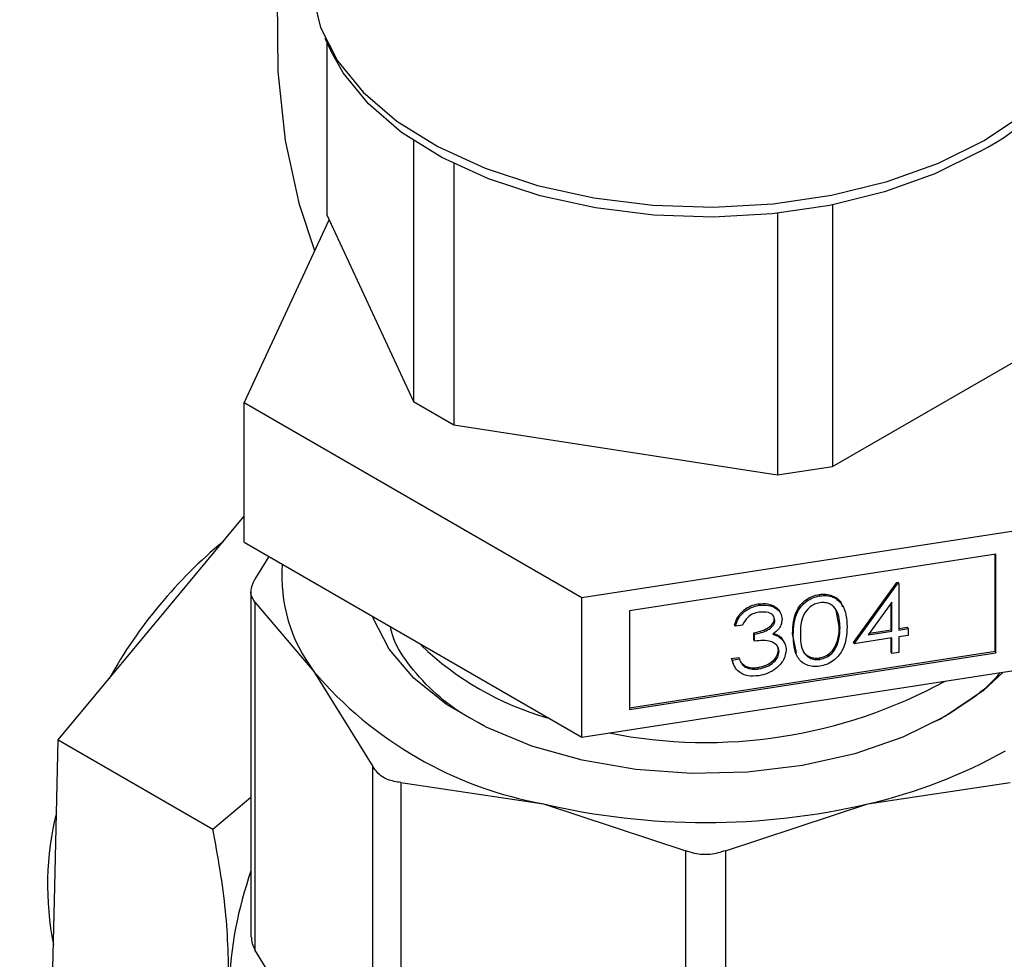
# Model space of a CAD drawing. Extents: x 0.4 to 10.6, y 0.4 to 8.1.
# Drawn here: x 3.2 to 3.3, y 5.3 to 5.4 of the extents above; entities that cross this region are included whole.
import ezdxf

# ---------------------------------------------------------------- set-up
doc = ezdxf.new("R2010")
doc.units = 0
doc.linetypes.add('SLD-SOLID', pattern=[0])
doc.layers.get('0').update_dxf_attribs({"linetype": 'CONTINUOUS'})

msp = doc.modelspace()

# ---------------------------------------------------------------- linework, layer by layer
at = {"color": 7, "linetype": 'SLD-SOLID'}
for p, q in [((3.210779947037242, 5.371486095687949), (3.211366136376685, 5.370215307286718)), ((3.210979418279297, 5.371053665884598), (3.210979418279293, 5.35356735890484)), ((3.219788719776591, 5.36109041011076), (3.219788719776585, 5.33458800890083)), ((3.22387120268123, 5.358763621813761), (3.223871202681223, 5.33223124168518)), ((3.262324738806565, 5.354578124569182), (3.262324738806559, 5.328008376850472)), ((3.210979418279293, 5.35356735890484), (3.219788719776585, 5.33458800890083)), ((3.256747963448313, 5.35372139166275), (3.256747963448307, 5.327145740178739)), ((3.202588041395056, 5.334455607399518), (3.211219107790492, 5.353050955745436)), ((3.262324738806559, 5.328008376850472), (3.286392198076351, 5.341902225348043)), ((3.219788719776585, 5.33458800890083), (3.223871202681223, 5.33223124168518)), ((3.236880897794148, 5.314658762788029), (3.202588041395056, 5.334455607399518)), ((3.202588041395056, 5.320302233326768), (3.202588041395056, 5.334455607399518)), ((3.223871202681223, 5.33223124168518), (3.256747963448307, 5.327145740178739)), ((3.256747963448307, 5.327145740178739), (3.262324738806559, 5.328008376850472)), ((3.194925241268719, 5.313730814146637), (3.202588041395056, 5.322944767006151)), ((3.283725810803721, 5.321904910830644), (3.236880897794148, 5.314658762788029)), ((3.202588041395056, 5.320302233326768), (3.236880897794148, 5.300505388715279)), ((3.205102090109483, 5.318850903896347), (3.203673881911721, 5.316550399866401)), ((3.278897016318871, 5.319085642567481), (3.241709692278982, 5.313333366856226)), ((3.278829084810969, 5.309223288886662), (3.278829084810969, 5.319075134665312)), ((3.278897016318871, 5.309076932689731), (3.278897016318871, 5.319085642567481)), ((3.264456857990564, 5.310133618476589), (3.268850801427793, 5.316222000746185)), ((3.264524789498464, 5.30998726227966), (3.268918732935694, 5.316075644549255)), ((3.268850801427793, 5.316222000746185), (3.268997534951753, 5.316244698041773)), ((3.268918732935694, 5.316075644549255), (3.268850801427793, 5.316222000746185)), ((3.268918732935694, 5.316075644549255), (3.269065466459653, 5.316098341844844)), ((3.269065466459653, 5.316098341844844), (3.268997534951753, 5.316244698041773)), ((3.269065466459653, 5.316098341844844), (3.269065466459653, 5.311387529468581)), ((3.20327429906555, 5.315244310879333), (3.203274299065548, 5.280204252708652)), ((3.236880897794148, 5.300505388715279), (3.236880897794148, 5.314658762788029)), ((3.261024146855446, 5.314854480162404), (3.260956215347545, 5.315000836359334)), ((3.183705989775308, 5.300240490417059), (3.194925241268719, 5.313730814146637)), ((3.203673881911678, 5.314231045185926), (3.203673881908124, 5.278898163727816)), ((3.203673881911678, 5.314231045185926), (3.209664911657207, 5.307181824190958)), ((3.254846826742408, 5.313898948960192), (3.254778895234508, 5.314045305157122)), ((3.268343086034009, 5.314230951329893), (3.265943751048836, 5.310904650740446)), ((3.268275154526108, 5.311422145133379), (3.268275154526108, 5.31413677497846)), ((3.268343086034009, 5.31127578893645), (3.268343086034009, 5.314230951329893)), ((3.241709692278982, 5.313333366856226), (3.241709692278982, 5.303324656978476)), ((3.263012097139276, 5.311742120003098), (3.26268567269164, 5.313364709648308)), ((3.252450716669851, 5.311783564281307), (3.25238278516195, 5.311929920478236)), ((3.253173097095494, 5.311895304813437), (3.252450716669851, 5.311783564281307)), ((3.256475407612722, 5.312385672440332), (3.256407476104821, 5.312532028637261)), ((3.263080028647177, 5.311595763806168), (3.263012097139276, 5.311742120003098)), ((3.269065466459653, 5.311544393567678), (3.269926309784722, 5.311677552063964)), ((3.269994241292624, 5.311531195867033), (3.269926309784722, 5.311677552063964)), ((3.254343532031553, 5.310401233617536), (3.254343532031553, 5.311099131747352)), ((3.254411463539455, 5.310952775550422), (3.254343532031553, 5.311099131747352)), ((3.254411463539455, 5.310254877420606), (3.254411463539455, 5.310952775550422)), ((3.257062133365561, 5.310650008770122), (3.257368774563075, 5.310185935811527)), ((3.257130064873461, 5.310503652573193), (3.257062133365561, 5.310650008770122)), ((3.258675383181472, 5.309054717404223), (3.258265025770762, 5.311005098913101)), ((3.258332957278662, 5.310858742716171), (3.258265025770762, 5.311005098913101)), ((3.268343086034009, 5.310577890806632), (3.264524789498464, 5.30998726227966)), ((3.265943751048836, 5.310904650740446), (3.268343086034009, 5.31127578893645)), ((3.266071111061849, 5.311081215367301), (3.268275154526108, 5.311422145133379)), ((3.268343086034009, 5.31127578893645), (3.268275154526108, 5.311422145133379)), ((3.268275154526108, 5.309153976211475), (3.268275154526108, 5.310567382904464)), ((3.268343086034009, 5.309007620014545), (3.268343086034009, 5.310577890806632)), ((3.269065466459653, 5.311387529468581), (3.269994241292624, 5.311531195867033)), ((3.269994241292624, 5.310833297737217), (3.269065466459653, 5.310689631338763)), ((3.269065466459653, 5.310689631338763), (3.269065466459653, 5.309119360546676)), ((3.269994241292624, 5.311531195867033), (3.269994241292624, 5.310833297737217)), ((3.254411463539455, 5.310254877420606), (3.254343532031553, 5.310401233617536)), ((3.25746044471443, 5.310053421210759), (3.257392513206529, 5.310199777407688)), ((3.262775274405109, 5.309837955001753), (3.262707342897208, 5.309984311198682)), ((3.264524789498464, 5.30998726227966), (3.264456857990564, 5.310133618476589)), ((3.241709692278982, 5.303481521077575), (3.278829084810969, 5.309223288886662)), ((3.241709692278982, 5.303324656978476), (3.278897016318871, 5.309076932689731)), ((3.25207319355096, 5.308479778295895), (3.252795573976603, 5.308591518828025)), ((3.252863505484504, 5.308445162631095), (3.252795573976603, 5.308591518828025)), ((3.256888196427375, 5.309198572923733), (3.256820264919475, 5.309344929120663)), ((3.261048333700055, 5.308402663774058), (3.260980402192154, 5.308549019970988)), ((3.268343086034009, 5.309007620014545), (3.268275154526108, 5.309153976211475)), ((3.269065466459653, 5.309119360546676), (3.268343086034009, 5.309007620014545)), ((3.278829084810969, 5.309223288886662), (3.278897016318871, 5.309076932689731)), ((3.236880897794148, 5.300505388715279), (3.283725810803721, 5.307751536757894)), ((3.252268176515053, 5.307950881269969), (3.25207319355096, 5.308479778295895)), ((3.25214112505886, 5.308333422098965), (3.25207319355096, 5.308479778295895)), ((3.25214112505886, 5.308333422098965), (3.252863505484504, 5.308445162631095)), ((3.253068233043183, 5.308065970201446), (3.253426044392734, 5.307748515596298)), ((3.253493975900635, 5.307602159399368), (3.253426044392734, 5.307748515596298)), ((3.254838764460873, 5.307442144155233), (3.254770832952972, 5.307588500352162)), ((3.209664911657207, 5.307181824190958), (3.215655941159038, 5.297531699251032)), ((3.27326987731995, 5.302329470045938), (3.27238905655727, 5.301953713141846)), ((3.18335626986861, 5.285311948301782), (3.183705989775308, 5.300240490417059)), ((3.183705989775308, 5.300240490417059), (3.19941002710725, 5.291174742635199)), ((3.215655941162481, 5.26219881778314), (3.215655941159038, 5.297531699251032)), ((3.218496866729041, 5.295891667828551), (3.21849686672061, 5.260558786367471)), ((3.218496866729041, 5.295891667828551), (3.232960491701589, 5.293733572185754)), ((3.265905417110459, 5.293733572185944), (3.280369042900245, 5.29589166788158)), ((3.19941002710725, 5.291174742635199), (3.203274299065549, 5.294399910197409)), ((3.232960491701589, 5.293733572185754), (3.247424116669218, 5.288974572259583)), ((3.251441792140039, 5.288974572259538), (3.265905417110459, 5.293733572185944)), ((3.247424116677533, 5.253641690794448), (3.247424116669218, 5.288974572259583)), ((3.251441792140039, 5.288974572259538), (3.251441792131597, 5.253641690794435)), ((3.183006549961909, 5.270383406186506), (3.18335626986861, 5.285311948301782)), ((3.20966491169189, 5.269248038393072), (3.203673881908124, 5.278898163727816))]:
    msp.add_line(p, q, dxfattribs=at)
at = {"color": 8, "linetype": 'SLD-SOLID', "flags": 128}
msp.add_lwpolyline([(3.209759274680716, 5.349905793379619), (3.208204110018248, 5.354600811875425), (3.206793416699258, 5.361109661222938), (3.206042265862128, 5.368127939444779), (3.205958619892596, 5.375581251045851), (3.206543365458749, 5.38339058906902), (3.207790304112115, 5.391473172588503), (3.209432954404637, 5.39877465412995)], dxfattribs=at)
at = {"color": 7, "linetype": 'SLD-SOLID', "flags": 128}
for points in [[(3.209432954404635, 5.377428094901814), (3.209498988012506, 5.376101798753571), (3.210317702990626, 5.372598259191152), (3.21205324630934, 5.369207926884212), (3.214664938304236, 5.366010268348513), (3.218091563128521, 5.363080233989923), (3.222252803600588, 5.360486501330424), (3.227051123770673, 5.358289865265209), (3.23237405508086, 5.356541813081866), (3.238096832532741, 5.35528331764199), (3.24408531907325, 5.354543877012042), (3.25019914965348, 5.354340823053666), (3.256295021266475, 5.354678915179547), (3.262230051848246, 5.355550228796806), (3.267865129312256, 5.356934341052749), (3.273068172218817, 5.358798809529213), (3.277717225652097, 5.36109993266536)], [(3.277717225652097, 5.36109993266536), (3.281703319739972, 5.363783774085221), (3.284933023815481, 5.366787426820633), (3.287330636352463, 5.370040487797256), (3.288839959345173, 5.373466708022963), (3.289425615541905, 5.376985779799597), (3.289432954404635, 5.377428094901814)], [(3.277288282617431, 5.359986654855314), (3.272709734061952, 5.35772042923279), (3.26758559751979, 5.355884236215832), (3.262035978408476, 5.354521114612476), (3.256190955096339, 5.353663014837775), (3.250187529975804, 5.353330050023153), (3.24416641824343, 5.353530024581662), (3.238268749654965, 5.354258251279139), (3.232632760563492, 5.355497661099013), (3.227390553776471, 5.357219203325578), (3.222665002177901, 5.359382526468157), (3.218566868692063, 5.361936924065835), (3.215192210094445, 5.364822523203929), (3.212620125522349, 5.367971687884365), (3.211366136376685, 5.370215307286718)], [(3.27380679899607, 5.302620453689556), (3.269462568560685, 5.300496395429414), (3.264571982464429, 5.298814088530272), (3.259268443147203, 5.297619421938896), (3.253696617336284, 5.296944983045635), (3.248008489915131, 5.296809168785365), (3.242359218171949, 5.297215683817064), (3.23690289951334, 5.298153439470375), (3.231788368088751, 5.29959685621562), (3.227155134982855, 5.301506561406698), (3.223129582716844, 5.303830463264224), (3.219821517862704, 5.306505171803485), (3.217321175806173, 5.309457727947977), (3.215696759360649, 5.312607593662813), (3.215639831329033, 5.312767595377164)], [(3.279655407305309, 5.307121911373891), (3.277633729960821, 5.30524856827553), (3.27380679899607, 5.302620453689556)]]:
    msp.add_lwpolyline(points, dxfattribs=at)
at = {"color": 7, "linetype": 'SLD-SOLID'}
for centre, radius, start, end in [((3.266504395658444, 5.38096395178589), 0.02358684388505057, 297.2065263421741, 332.8896907226137), ((3.23160389597903, 5.282695427341483), 0.04888678466496305, 129.6053233754084, 150.8973495381099), ((3.222368172358503, 5.316844583551732), 0.01596063128166687, 175.5963464476101, 217.258502379487), ((3.242028836087508, 5.332411338790593), 0.03116665248298724, 226.4090052997326, 253.8410838715786), ((3.240058521329788, 5.332929928928397), 0.03983386005020507, 220.2697768998773, 259.7356000029628), ((3.249444669773984, 5.350401673651624), 0.05043632546957839, 258.7752382092775, 298.810839656462), ((3.254210995653002, 5.34484597420744), 0.05243316825857214, 282.8873444890546, 299.2990334133363), ((3.24943295440562, 5.364195033234178), 0.07236131231959625, 256.841723000185, 283.1582770004742), ((3.213022228932106, 5.285455254805572), 0.03040403961984502, 165.9090396823256, 191.4069995846756), ((3.241634451014622, 5.273521078465641), 0.04063146816261164, 160.7518348674411, 177.7632873143627)]:
    msp.add_arc(centre, radius, start, end, dxfattribs=at)
for points, knots in [([(3.327516901757494, 5.576931006048693), (3.326369266591645, 5.577564700727486), (3.323134904364609, 5.579350632523194), (3.317499493390556, 5.581717535679896), (3.310534248301024, 5.583795932592138), (3.303236917890118, 5.58511285685667), (3.295643662801583, 5.585674571052668), (3.287783392681107, 5.585472506475345), (3.279691502871164, 5.584505008656622), (3.271406618797115, 5.582773421858539), (3.262970513405744, 5.58028454853511), (3.254426495619847, 5.577050454383253), (3.24581822266068, 5.573088178398622), (3.237188921200037, 5.568419079515779), (3.228581038363909, 5.563068257549832), (3.22003583142265, 5.557063895494763), (3.211593330312752, 5.550436788617196), (3.203292363809322, 5.543219995254398), (3.195170889863087, 5.535448896631744), (3.187265966218098, 5.527161086604043), (3.179613676508992, 5.518396259935591), (3.172249023123079, 5.509196086354385), (3.165205798528698, 5.49960406500503), (3.15851644521812, 5.489665358323619), (3.152211912335894, 5.479426606726591), (3.146321531666344, 5.46893575603986), (3.140872898849787, 5.458241886291591), (3.135891700297006, 5.447394917409734), (3.131401591925033, 5.436445339088202), (3.127424101792206, 5.425443927844553), (3.123978593417749, 5.414441584954499), (3.121082212008317, 5.403489111205956), (3.1187498497421, 5.392636996675817), (3.116994128055495, 5.381935234509865), (3.115825391937959, 5.371433170301003), (3.115251704076075, 5.361179397896776), (3.115278824487805, 5.351221721311692), (3.115910116717151, 5.341607308361684), (3.117146337605592, 5.332383076293662), (3.118985052432638, 5.323595286108088), (3.121420691603852, 5.315290242945887), (3.12444173586039, 5.307510643443834), (3.128038213699566, 5.300306934495478), (3.132170644429982, 5.293692144757888), (3.136883651743295, 5.287803379355374), (3.140301110616394, 5.284041807396378), (3.142269925425447, 5.282448802497948), (3.142352651982169, 5.282381866893093)], [0, 0, 0, 0, 0.01230043604200537, 0.03466612639124009, 0.05704939661454355, 0.07949579856331863, 0.1020414338556245, 0.1247040697499705, 0.1474832844588216, 0.170364798562894, 0.193326734512749, 0.2163454695459525, 0.2393996719329069, 0.2624722657599691, 0.2855501152812753, 0.3086236249196984, 0.3316886634425243, 0.3547432423803046, 0.3777868448149773, 0.4008199251867207, 0.4238435569535599, 0.446859194875185, 0.4698685206909143, 0.4928733469229576, 0.5158755597615511, 0.5388770871058618, 0.561879688333329, 0.5848848726180755, 0.6078946160064649, 0.6309108894950813, 0.6539356335849631, 0.676970711790358, 0.7000178301236838, 0.7230784048684046, 0.7461533545363587, 0.7692427846696, 0.7923455284555573, 0.8154585078219975, 0.8385748606117807, 0.8616819878342508, 0.88476403458913, 0.9078000227997872, 0.9307649748020173, 0.9536331632425773, 0.9763837291721753, 0.9990076807837784, 1, 1, 1, 1]), ([(3.203673881911678, 5.314231045185926), (3.203515402515944, 5.314455432028144), (3.203198304809201, 5.314904402399096), (3.203292990140542, 5.315765278194719), (3.203570322075821, 5.316336934841337), (3.203673881911721, 5.316550399866401)], [0, 0, 0, 0, 0.3850076531609045, 0.7703527851759667, 1, 1, 1, 1]), ([(3.258265025770762, 5.311005098913101), (3.258296248033214, 5.311822401884629), (3.258335326209316, 5.312845348556087), (3.259085204456155, 5.313983587856353), (3.259607655984221, 5.314470619488682), (3.260250372352717, 5.31484316071359), (3.260720939136142, 5.314948278880074), (3.260956215347545, 5.315000836359334)], [0, 0, 0, 0, 0.4986937351723295, 0.6241713467885102, 0.7494775843554349, 0.8747426148624879, 1, 1, 1, 1]), ([(3.258332957278662, 5.310858742716171), (3.258364179541115, 5.311676045687699), (3.258403257717218, 5.312698992359158), (3.259153135964056, 5.313837231659424), (3.259675587492122, 5.314324263291752), (3.260318303860618, 5.31469680451666), (3.260788870644043, 5.314801922683144), (3.261024146855446, 5.314854480162404)], [0, 0, 0, 0, 0.4986937351723873, 0.6241713467885561, 0.7494775843555369, 0.8747426148625673, 1, 1, 1, 1]), ([(3.260956215347545, 5.315000836359334), (3.261194181384541, 5.315021912423216), (3.261670115183906, 5.315064064703792), (3.262513790284286, 5.314833637656882), (3.263197420573091, 5.314377498176352), (3.263278801309864, 5.313860900208506), (3.263299176720665, 5.313731558840623)], [0, 0, 0, 0, 0.2151332887932222, 0.4302681374090547, 0.8573554233247284, 1, 1, 1, 1]), ([(3.261024146855446, 5.314854480162404), (3.261261103906405, 5.314875105103011), (3.261735019726379, 5.314916355133767), (3.26259880011635, 5.314694917273764), (3.2636866656184, 5.313727830307244), (3.263756099755383, 5.312514207647851), (3.263802409072821, 5.311704778173729)], [0, 0, 0, 0, 0.1256155823161564, 0.2512320754074641, 0.5006068626431263, 1, 1, 1, 1]), ([(3.25238278516195, 5.311929920478236), (3.252475532615313, 5.312205955215588), (3.252660731100595, 5.312757142481535), (3.253275842457428, 5.313430706569232), (3.254020048186282, 5.313877967348859), (3.254525874768966, 5.31398951013196), (3.254778895234508, 5.314045305157122)], [0, 0, 0, 0, 0.2802877402650836, 0.5596796791475359, 0.7797465447966313, 1, 1, 1, 1]), ([(3.252450716669851, 5.311783564281307), (3.252543464123214, 5.312059599018659), (3.252728662608496, 5.312610786284606), (3.253343773965328, 5.313284350372301), (3.254087979694182, 5.313731611151929), (3.254593806276866, 5.31384315393503), (3.254846826742408, 5.313898948960192)], [0, 0, 0, 0, 0.2802877402650752, 0.5596796791475956, 0.7797465447967473, 1, 1, 1, 1]), ([(3.254778895234508, 5.314045305157122), (3.255106328646559, 5.314066825300275), (3.255760842896538, 5.314109842414097), (3.256519180047408, 5.31378369989464), (3.256934920249012, 5.31342131518118), (3.25698943990327, 5.313183987884121), (3.256996870477727, 5.313151642151645)], [0, 0, 0, 0, 0.343725288311333, 0.6870804597155558, 0.9573516748308326, 1, 1, 1, 1]), ([(3.254846826742408, 5.313898948960192), (3.255172731083245, 5.313919782421547), (3.255824188837269, 5.313961426911178), (3.256603806254458, 5.313644841024141), (3.257098882455541, 5.313127977828939), (3.257164835993014, 5.312705678279258), (3.257197788038366, 5.312494686807893)], [0, 0, 0, 0, 0.2800849611449231, 0.5598683320862176, 0.7800991540777654, 1, 1, 1, 1]), ([(3.261048333700055, 5.314160323345046), (3.260863939856356, 5.314116040205757), (3.260495016531221, 5.314027441353069), (3.259842729342645, 5.313613213808335), (3.259072583738786, 5.31256415985783), (3.259062243435448, 5.311610264617983), (3.259055337704307, 5.310973209412871)], [0, 0, 0, 0, 0.1254207341463349, 0.2509337261703118, 0.4997390187285876, 1, 1, 1, 1]), ([(3.263080028647177, 5.311595763806168), (3.263049774700263, 5.312222600646229), (3.263004457577812, 5.313161534066029), (3.262253510355257, 5.313983113569792), (3.261600894328597, 5.314196406114325), (3.261232449490808, 5.314172346292857), (3.261048333700055, 5.314160323345046)], [0, 0, 0, 0, 0.5000736857979241, 0.7490559998250614, 0.8746006232456655, 1, 1, 1, 1]), ([(3.254856501480254, 5.313202547355359), (3.254647173990667, 5.313156155417053), (3.25422915185339, 5.313063511793218), (3.253564144480386, 5.312619867753686), (3.253321422254359, 5.312170133177906), (3.253173097095494, 5.311895304813437)], [0, 0, 0, 0, 0.2806216957946245, 0.5603950120190583, 1, 1, 1, 1]), ([(3.256475407612722, 5.312385672440332), (3.256434630807231, 5.312557491746131), (3.256352748712295, 5.31290251447511), (3.25573637472545, 5.313247591238194), (3.255189917755531, 5.313219616136255), (3.254856501480253, 5.313202547355359)], [0, 0, 0, 0, 0.2788856770549863, 0.5600179614474606, 0.9999999999999999, 0.9999999999999999, 0.9999999999999999, 0.9999999999999999]), ([(3.226967930385325, 5.301670277252562), (3.226293796594064, 5.302015365065994), (3.224272956552634, 5.303049829263211), (3.221590723818563, 5.305198639081184), (3.219123939852065, 5.307982141390852), (3.217747535811148, 5.310211593835848), (3.21749117314068, 5.311480622281559), (3.217441270532257, 5.31172764666108)], [0, 0, 0, 0, 0.1328658288161478, 0.3982897616021439, 0.6714257533872742, 0.9360409534788227, 1, 1, 1, 1]), ([(3.254343532031553, 5.311099131747352), (3.254798131567435, 5.311205091165748), (3.255479949252878, 5.311364011269484), (3.256147333475628, 5.311865948971685), (3.256374976097812, 5.31224008152798), (3.256396645098232, 5.312434733856271), (3.256407476104821, 5.312532028637261)], [0, 0, 0, 0, 0.4993829574375904, 0.7489847774023429, 0.8745328590609359, 1, 1, 1, 1]), ([(3.254411463539455, 5.310952775550422), (3.254866063075336, 5.311058734968818), (3.255547880760778, 5.311217655072554), (3.25621526498353, 5.311719592774755), (3.256442907605712, 5.31209372533105), (3.256464576606133, 5.312288377659342), (3.256475407612722, 5.312385672440332)], [0, 0, 0, 0, 0.4993829574375552, 0.7489847774024732, 0.8745328590608921, 1, 1, 1, 1]), ([(3.257197788038366, 5.312494686807893), (3.257184698088601, 5.312335444331237), (3.257158528646988, 5.31201708660106), (3.256868520911336, 5.311450016682757), (3.256489249214184, 5.31113915304079), (3.256257726011245, 5.310949388957137)], [0, 0, 0, 0, 0.2805082111731872, 0.5607923167248524, 1, 1, 1, 1]), ([(3.263802409072821, 5.311704778173729), (3.263758311151952, 5.310880994474531), (3.263692189815182, 5.309645796117616), (3.262596145417294, 5.3083486251913), (3.261734305518498, 5.307859711547952), (3.261260863929108, 5.307753919516187), (3.261024146855446, 5.307701024331781)], [0, 0, 0, 0, 0.4993787149765294, 0.7487787981450676, 0.87439137355549, 1, 1, 1, 1]), ([(3.262707342897208, 5.309984311198682), (3.262809878903887, 5.310313845743371), (3.262993110190501, 5.310902722183583), (3.263006291898954, 5.31148547497146), (3.263012097139277, 5.311742120003098)], [0, 0, 0, 0, 0.559598792184655, 1, 1, 1, 1]), ([(3.262775274405109, 5.309837955001753), (3.262877810411788, 5.310167489546441), (3.263061041698402, 5.310756365986653), (3.263074223406854, 5.311339118774529), (3.263080028647177, 5.311595763806168)], [0, 0, 0, 0, 0.5595987921846202, 1, 1, 1, 1]), ([(3.256257726011245, 5.310949388957137), (3.256444785955542, 5.310895207255466), (3.256778918335554, 5.310798426188838), (3.257022742637824, 5.310593745340806), (3.257130064873461, 5.310503652573193)], [0, 0, 0, 0, 0.559837823232459, 1, 1, 1, 1]), ([(3.256349078682768, 5.311037049467699), (3.256479178533689, 5.310997814667707), (3.256755178695208, 5.310914580051691), (3.25695598325504, 5.310741501988802), (3.257062133365561, 5.310650008770122)], [0, 0, 0, 0, 0.4713759955955838, 1, 1, 1, 1]), ([(3.261024146855446, 5.307701024331781), (3.260789137612308, 5.307680444905669), (3.260319147450504, 5.307639288533781), (3.259676627437341, 5.307811714009083), (3.259156206425065, 5.308138433158752), (3.258414856747429, 5.309047746450423), (3.258369330694041, 5.310054438116685), (3.258332957278662, 5.310858742716171)], [0, 0, 0, 0, 0.1252889533380029, 0.2505628062344021, 0.3758442955102965, 0.5013256583515849, 1, 1, 1, 1]), ([(3.259055337704307, 5.310973209412871), (3.259061323491688, 5.31033797620004), (3.259070285839482, 5.309386859726883), (3.259844098989598, 5.308579031019383), (3.260495795299412, 5.308367175084377), (3.26086420782971, 5.308390837653254), (3.261048333700055, 5.308402663774058)], [0, 0, 0, 0, 0.5003022354730434, 0.7490881901395716, 0.874598848923265, 0.9999999999999999, 0.9999999999999999, 0.9999999999999999, 0.9999999999999999]), ([(3.256888196427375, 5.309198572923733), (3.256876425104263, 5.309315392688493), (3.256852878555597, 5.309549070946235), (3.256603257313578, 5.309940182358177), (3.255853692846093, 5.310410610663033), (3.254988465778331, 5.31031718265122), (3.254411463539455, 5.310254877420606)], [0, 0, 0, 0, 0.1255717492342761, 0.2511851281564615, 0.5006306741250929, 1, 1, 1, 1]), ([(3.256820264919475, 5.309344929120663), (3.256816441763507, 5.309465333073014), (3.256811910763711, 5.309608029391986), (3.256738189815921, 5.309722479456153), (3.256726672949841, 5.309740359124026)], [0, 0, 0, 0, 0.8437775635698386, 1, 1, 1, 1]), ([(3.257130064873461, 5.310503652573193), (3.257283932298441, 5.310319043880718), (3.257558960953681, 5.309989067081252), (3.25759479188199, 5.309558575098752), (3.257610576853018, 5.30936892599411)], [0, 0, 0, 0, 0.5594596128352166, 1, 1, 1, 1]), ([(3.260980402192154, 5.308549019970988), (3.261200385190714, 5.308605976438859), (3.261640649717843, 5.308719966667915), (3.262319252908201, 5.309214850165334), (3.262560276827959, 5.309692725193322), (3.262707342897208, 5.309984311198682)], [0, 0, 0, 0, 0.2802128526346946, 0.5608059707720207, 1, 1, 1, 1]), ([(3.261048333700055, 5.308402663774058), (3.261268316698615, 5.308459620241929), (3.261708581225743, 5.308573610470987), (3.262387184416102, 5.309068493968405), (3.26262820833586, 5.309546368996393), (3.262775274405109, 5.309837955001753)], [0, 0, 0, 0, 0.2802128526347876, 0.5608059707721028, 1, 1, 1, 1]), ([(3.254770832952972, 5.307588500352162), (3.25504987822261, 5.307647583924668), (3.255606937087199, 5.307765532628329), (3.256283019796042, 5.30822151688367), (3.256738929071723, 5.308778187640691), (3.256793172496267, 5.309156151349864), (3.256820264919475, 5.309344929120663)], [0, 0, 0, 0, 0.2805889776891432, 0.5601405733599432, 0.7803077914327392, 1, 1, 1, 1]), ([(3.257610576853018, 5.30936892599411), (3.25755314490548, 5.309025869598825), (3.257438258165406, 5.308339620348978), (3.256681391802109, 5.307489454983962), (3.255761508088584, 5.306946888045401), (3.255137849227559, 5.306810485719379), (3.254825864810415, 5.306742250658769)], [0, 0, 0, 0, 0.279345546384785, 0.5588022094623414, 0.7792914618427315, 1, 1, 1, 1]), ([(3.254838764460873, 5.307442144155233), (3.25511780973051, 5.307501227727739), (3.2556748685951, 5.307619176431398), (3.256350951303943, 5.30807516068674), (3.256806860579624, 5.308631831443762), (3.256861104004168, 5.309009795152933), (3.256888196427375, 5.309198572923733)], [0, 0, 0, 0, 0.2805889776892816, 0.5601405733600034, 0.7803077914328597, 1, 1, 1, 1]), ([(3.25927529758092, 5.30945499316572), (3.259281131398183, 5.309412604384854), (3.2593283436907, 5.309069557725777), (3.259793509216323, 5.308732262772835), (3.260424790579489, 5.308512312830937), (3.260795252215905, 5.308536787818251), (3.260980402192154, 5.308549019970988)], [0, 0, 0, 0, 0.0655895253220906, 0.5308071398397745, 0.7655059569581287, 1, 1, 1, 1]), ([(3.254825864810415, 5.306742250658769), (3.254456371351009, 5.30671205370154), (3.253718364201777, 5.306651739859027), (3.252847788596335, 5.307040761822111), (3.252341332484777, 5.307649591853165), (3.252207908361785, 5.308105316461797), (3.25214112505886, 5.308333422098965)], [0, 0, 0, 0, 0.2798764029706841, 0.5590106699742969, 0.7792698699941201, 1, 1, 1, 1]), ([(3.252863505484504, 5.308445162631095), (3.252937195091441, 5.308258730823709), (3.253068620699435, 5.30792622920437), (3.253364148773085, 5.307701072147561), (3.253493975900635, 5.307602159399368)], [0, 0, 0, 0, 0.5606944343830036, 1, 1, 1, 1]), ([(3.253426044392734, 5.307748515596297), (3.253657255509314, 5.307661735248311), (3.254071091457573, 5.307506410417349), (3.254556585550437, 5.307563365991225), (3.254770832952973, 5.307588500352162)], [0, 0, 0, 0, 0.5587023494523422, 0.9999999999999999, 0.9999999999999999, 0.9999999999999999, 0.9999999999999999]), ([(3.253493975900635, 5.307602159399368), (3.253725187017215, 5.307515379051381), (3.254139022965473, 5.307360054220419), (3.254624517058337, 5.307417009794295), (3.254838764460873, 5.307442144155233)], [0, 0, 0, 0, 0.5587023494523, 1, 1, 1, 1]), ([(3.27932789740185, 5.307071250905254), (3.279271130910704, 5.306996832544093), (3.27789623102236, 5.30519439955262), (3.275534294679786, 5.303731739852127), (3.27326987731995, 5.302329470045938)], [0, 0, 0, 0, 0.04128772692964745, 1, 1, 1, 1]), ([(3.218496866729041, 5.295891667828551), (3.218028544815858, 5.295966173691208), (3.217091490481435, 5.296115250724712), (3.216152336930592, 5.296774196942135), (3.215790905126581, 5.297325743594497), (3.215655941159038, 5.297531699251032)], [0, 0, 0, 0, 0.3850076531643306, 0.7703527851851287, 1, 1, 1, 1]), ([(3.201033939398274, 5.275106846903999), (3.200993086821962, 5.277665710981112), (3.200910474708707, 5.282840248012342), (3.199913823566855, 5.28837631843197), (3.19941002710725, 5.291174742635199)], [0, 0, 0, 0, 0.4945107285290461, 1, 1, 1, 1]), ([(3.251441792140039, 5.288974572259538), (3.250937964334603, 5.288816617292895), (3.24992986709295, 5.28850056890402), (3.248507018072798, 5.288594712122455), (3.247718544378443, 5.288871292912423), (3.247424116669218, 5.288974572259583)], [0, 0, 0, 0, 0.3850076531612225, 0.7703527851766306, 1, 1, 1, 1]), ([(3.203324962321188, 5.280206054560127), (3.203324304363229, 5.279988344350995), (3.20332308845578, 5.279586015506878), (3.203563543231088, 5.27911452083138), (3.203673881908124, 5.278898163727816)], [0, 0, 0, 0, 0.5411250332033504, 0.9999999999999999, 0.9999999999999999, 0.9999999999999999, 0.9999999999999999])]:
    msp.add_open_spline(points, degree=3, knots=knots, dxfattribs=at)

doc.saveas('drawing.dxf')
